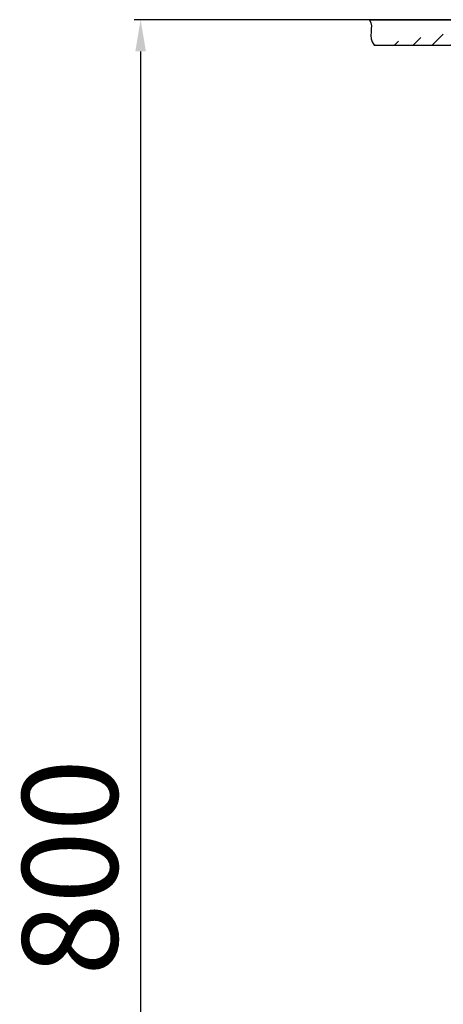
# Model space of a CAD drawing. Extents: x -2045 to 2157, y -224 to 4578.
# Drawn here: x -484 to -284, y 2733 to 3197 of the extents above; entities that cross this region are included whole.
import ezdxf

# ---------------------------------------------------------------- set-up
doc = ezdxf.new("R2010")
doc.units = 0
doc.header["$MEASUREMENT"] = 0
doc.layers.get('0').update_dxf_attribs({"linetype": 'CONTINUOUS'})
doc.layers.get('Defpoints').update_dxf_attribs({"linetype": 'CONTINUOUS'})
doc.dimstyles.new('SMW72', dxfattribs={"dimtxt": 45, "dimasz": 15, "dimexe": 3, "dimexo": 2, "dimgap": 5, "dimtad": 1, "dimdec": 0, "dimtxsty": 'Standard', "dimcen": 2.5, "dimclrd": 256, "dimclre": 256, "dimclrt": 256, "dimadec": 0, "dimazin": 0, "dimtfac": 1, "dimtdec": 0, "dimtmove": 0, "dimatfit": 3, "dimfxl": 0, "dimarcsym": 0})

# ---------------------------------------------------------------- blocks, each defined once
blk = doc.blocks.new('*D149')
at = {"lineweight": -2}
for p, q in [((337.69, 3197.18), (-429.79, 3197.18)), ((-426.79, 3182.18), (-426.79, 2412.18)), ((337.69, 2397.18), (-429.79, 2397.18))]:
    blk.add_line(p, q, dxfattribs=at)
for points in [[(-429.29, 3182.18), (-424.29, 3182.18), (-426.79, 3197.18)], [(-429.29, 2412.18), (-424.29, 2412.18), (-426.79, 2397.18)]]:
    blk.add_solid(points)
at = {"layer": 'Defpoints', "color": 0}
for p in [(339.69, 3197.18), (-426.79, 2397.18), (339.69, 2397.18)]:
    blk.add_point(p, dxfattribs=at)
at = {"insert": (-454.29, 2797.18), "char_height": 45, "attachment_point": 5, "rotation": 90}
blk.add_mtext('800', dxfattribs=at)

msp = doc.modelspace()

# ---------------------------------------------------------------- hatches: boundary and pattern name
h = msp.add_hatch()
h.set_pattern_fill('ANSI31', color=256, scale=50, style=0)
h.set_pattern_definition([(45, (0, -202.457), (-4.419417, 4.419417), [])])
edge = h.paths.add_edge_path()
edge.add_line((-242.05, 3185.18), (-242.05, 3197.18))
edge.add_spline(control_points=[(-318.79, 3197.18), (-316.47, 3193.43), (-319.94, 3189.18), (-316.68, 3185.18)], knot_values=[246.049709, 246.049709, 246.049709, 246.049709, 258.174035, 258.174035, 258.174035, 258.174035], degree=3, periodic=0)
edge.add_line((-318.79, 3197.18), (-242.05, 3197.18))
edge.add_line((-316.68, 3185.18), (-242.05, 3185.18))

# ---------------------------------------------------------------- linework, layer by layer
for p, q in [((-318.79, 3197.18), (346.07, 3197.18)), ((-318.79, 3197.18), (-242.05, 3197.18)), ((-316.68, 3185.18), (348.19, 3185.18)), ((-316.68, 3185.18), (-242.05, 3185.18))]:
    msp.add_line(p, q)
msp.add_open_spline([(-318.79, 3197.18), (-316.47, 3193.43), (-319.94, 3189.18), (-316.68, 3185.18)], degree=3)
msp.add_open_spline([(-318.79, 3197.18), (-316.47, 3193.43), (-319.94, 3189.18), (-316.68, 3185.18)], degree=3)

# ---------------------------------------------------------------- dimensions: what is measured, and where the dimension line sits
dim = msp.add_linear_dim(base=(-426.79, 2397.18), p1=(339.69, 3197.18), p2=(339.69, 2397.18), angle=90, dimstyle='SMW72')
dim.commit()
dim.dimension.update_dxf_attribs({"geometry": '*D149', "text_midpoint": (-426.79, 2797.18), "dimtype": 160})

doc.saveas('drawing.dxf')
